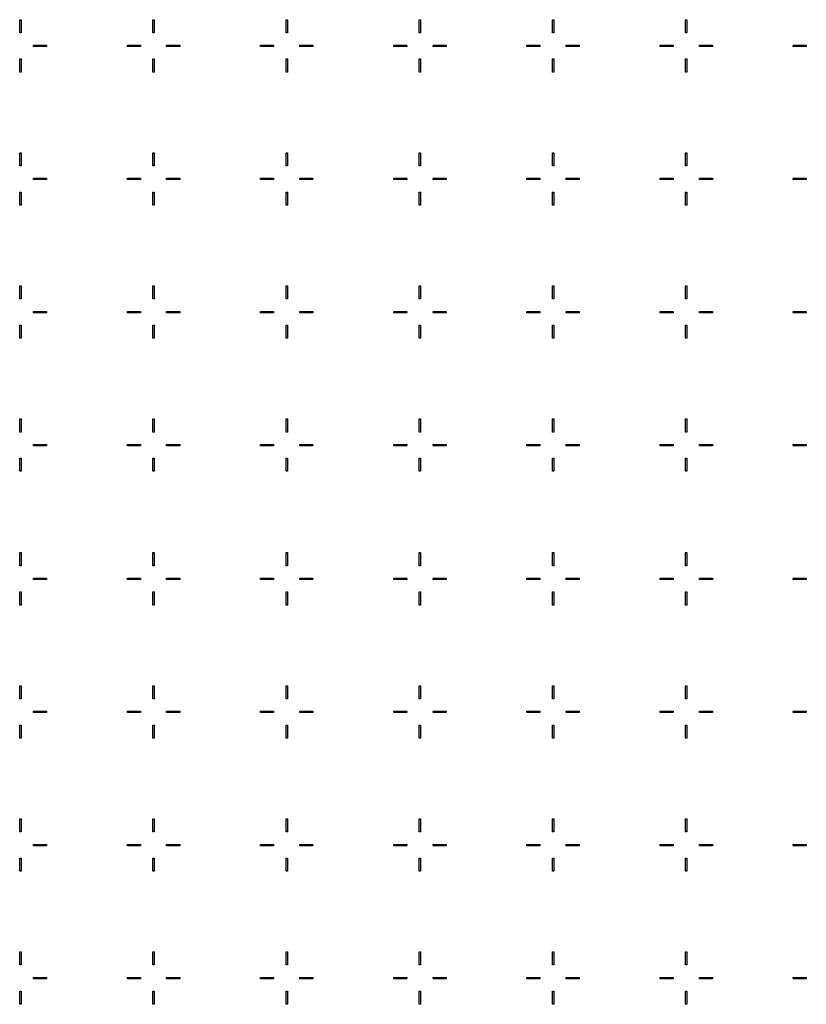
# Model space of a CAD drawing. Extents: x -2038 to 2555, y -1854 to 2713.
# Drawn here: x 2003 to 2153, y 2213 to 2401 of the extents above; entities that cross this region are included whole.
import ezdxf

# ---------------------------------------------------------------- set-up
doc = ezdxf.new("R2010")
doc.units = 0
doc.header["$MEASUREMENT"] = 0
doc.layers.add('2', color=7, linetype='CONTINUOUS')

msp = doc.modelspace()

# ---------------------------------------------------------------- linework, layer by layer
at = {"layer": '2', "color": 7, "linetype": 'Continuous'}
for p, q in [((2003.16, 2401.43), (2003.41, 2401.43)), ((2003.16, 2398.93), (2003.16, 2401.43)), ((2003.41, 2401.43), (2003.41, 2398.93)), ((2028.56, 2401.43), (2028.81, 2401.43)), ((2028.56, 2398.93), (2028.56, 2401.43)), ((2028.81, 2401.43), (2028.81, 2398.93)), ((2053.96, 2401.43), (2054.21, 2401.43)), ((2053.96, 2398.93), (2053.96, 2401.43)), ((2054.21, 2401.43), (2054.21, 2398.93)), ((2079.36, 2401.43), (2079.61, 2401.43)), ((2079.36, 2398.93), (2079.36, 2401.43)), ((2079.61, 2401.43), (2079.61, 2398.93)), ((2104.76, 2401.43), (2105.01, 2401.43)), ((2104.76, 2398.93), (2104.76, 2401.43)), ((2105.01, 2401.43), (2105.01, 2398.93)), ((2130.16, 2401.43), (2130.41, 2401.43)), ((2130.16, 2398.93), (2130.16, 2401.43)), ((2130.41, 2401.43), (2130.41, 2398.93)), ((2003.41, 2398.93), (2003.16, 2398.93)), ((2028.81, 2398.93), (2028.56, 2398.93)), ((2054.21, 2398.93), (2053.96, 2398.93)), ((2079.61, 2398.93), (2079.36, 2398.93)), ((2105.01, 2398.93), (2104.76, 2398.93)), ((2130.41, 2398.93), (2130.16, 2398.93)), ((2005.79, 2396.3), (2005.79, 2396.55)), ((2005.79, 2396.55), (2008.29, 2396.55)), ((2008.29, 2396.3), (2005.79, 2396.3)), ((2008.29, 2396.55), (2008.29, 2396.3)), ((2023.69, 2396.55), (2026.19, 2396.55)), ((2023.69, 2396.3), (2023.69, 2396.55)), ((2026.19, 2396.3), (2023.69, 2396.3)), ((2026.19, 2396.55), (2026.19, 2396.3)), ((2031.19, 2396.3), (2031.19, 2396.55)), ((2031.19, 2396.55), (2033.69, 2396.55)), ((2033.69, 2396.3), (2031.19, 2396.3)), ((2033.69, 2396.55), (2033.69, 2396.3)), ((2049.09, 2396.55), (2051.59, 2396.55)), ((2049.09, 2396.3), (2049.09, 2396.55)), ((2051.59, 2396.3), (2049.09, 2396.3)), ((2051.59, 2396.55), (2051.59, 2396.3)), ((2056.59, 2396.3), (2056.59, 2396.55)), ((2056.59, 2396.55), (2059.09, 2396.55)), ((2059.09, 2396.3), (2056.59, 2396.3)), ((2059.09, 2396.55), (2059.09, 2396.3)), ((2074.49, 2396.55), (2076.99, 2396.55)), ((2074.49, 2396.3), (2074.49, 2396.55)), ((2076.99, 2396.3), (2074.49, 2396.3)), ((2076.99, 2396.55), (2076.99, 2396.3)), ((2081.99, 2396.3), (2081.99, 2396.55)), ((2081.99, 2396.55), (2084.49, 2396.55)), ((2084.49, 2396.3), (2081.99, 2396.3)), ((2084.49, 2396.55), (2084.49, 2396.3)), ((2099.89, 2396.55), (2102.39, 2396.55)), ((2099.89, 2396.3), (2099.89, 2396.55)), ((2102.39, 2396.3), (2099.89, 2396.3)), ((2102.39, 2396.55), (2102.39, 2396.3)), ((2107.39, 2396.3), (2107.39, 2396.55)), ((2107.39, 2396.55), (2109.89, 2396.55)), ((2109.89, 2396.3), (2107.39, 2396.3)), ((2109.89, 2396.55), (2109.89, 2396.3)), ((2125.29, 2396.55), (2127.79, 2396.55)), ((2125.29, 2396.3), (2125.29, 2396.55)), ((2127.79, 2396.3), (2125.29, 2396.3)), ((2127.79, 2396.55), (2127.79, 2396.3)), ((2132.79, 2396.3), (2132.79, 2396.55)), ((2132.79, 2396.55), (2135.29, 2396.55)), ((2135.29, 2396.3), (2132.79, 2396.3)), ((2135.29, 2396.55), (2135.29, 2396.3)), ((2150.69, 2396.55), (2153.19, 2396.55)), ((2150.69, 2396.3), (2150.69, 2396.55)), ((2153.19, 2396.3), (2150.69, 2396.3)), ((2153.19, 2396.55), (2153.19, 2396.3)), ((2003.16, 2393.93), (2003.41, 2393.93)), ((2003.16, 2391.43), (2003.16, 2393.93)), ((2003.41, 2393.93), (2003.41, 2391.43)), ((2028.56, 2393.93), (2028.81, 2393.93)), ((2028.56, 2391.43), (2028.56, 2393.93)), ((2028.81, 2393.93), (2028.81, 2391.43)), ((2053.96, 2393.93), (2054.21, 2393.93)), ((2053.96, 2391.43), (2053.96, 2393.93)), ((2054.21, 2393.93), (2054.21, 2391.43)), ((2079.36, 2393.93), (2079.61, 2393.93)), ((2079.36, 2391.43), (2079.36, 2393.93)), ((2079.61, 2393.93), (2079.61, 2391.43)), ((2104.76, 2393.93), (2105.01, 2393.93)), ((2104.76, 2391.43), (2104.76, 2393.93)), ((2105.01, 2393.93), (2105.01, 2391.43)), ((2130.16, 2393.93), (2130.41, 2393.93)), ((2130.16, 2391.43), (2130.16, 2393.93)), ((2130.41, 2393.93), (2130.41, 2391.43)), ((2003.41, 2391.43), (2003.16, 2391.43)), ((2028.81, 2391.43), (2028.56, 2391.43)), ((2054.21, 2391.43), (2053.96, 2391.43)), ((2079.61, 2391.43), (2079.36, 2391.43)), ((2105.01, 2391.43), (2104.76, 2391.43)), ((2130.41, 2391.43), (2130.16, 2391.43)), ((2003.16, 2376.03), (2003.41, 2376.03)), ((2003.16, 2373.53), (2003.16, 2376.03)), ((2003.41, 2376.03), (2003.41, 2373.53)), ((2028.56, 2376.03), (2028.81, 2376.03)), ((2028.56, 2373.53), (2028.56, 2376.03)), ((2028.81, 2376.03), (2028.81, 2373.53)), ((2053.96, 2376.03), (2054.21, 2376.03)), ((2053.96, 2373.53), (2053.96, 2376.03)), ((2054.21, 2376.03), (2054.21, 2373.53)), ((2079.36, 2376.03), (2079.61, 2376.03)), ((2079.36, 2373.53), (2079.36, 2376.03)), ((2079.61, 2376.03), (2079.61, 2373.53)), ((2104.76, 2376.03), (2105.01, 2376.03)), ((2104.76, 2373.53), (2104.76, 2376.03)), ((2105.01, 2376.03), (2105.01, 2373.53)), ((2130.16, 2376.03), (2130.41, 2376.03)), ((2130.16, 2373.53), (2130.16, 2376.03)), ((2130.41, 2376.03), (2130.41, 2373.53)), ((2003.41, 2373.53), (2003.16, 2373.53)), ((2028.81, 2373.53), (2028.56, 2373.53)), ((2054.21, 2373.53), (2053.96, 2373.53)), ((2079.61, 2373.53), (2079.36, 2373.53)), ((2105.01, 2373.53), (2104.76, 2373.53)), ((2130.41, 2373.53), (2130.16, 2373.53)), ((2005.79, 2370.9), (2005.79, 2371.15)), ((2005.79, 2371.15), (2008.29, 2371.15)), ((2008.29, 2370.9), (2005.79, 2370.9)), ((2008.29, 2371.15), (2008.29, 2370.9)), ((2023.69, 2371.15), (2026.19, 2371.15)), ((2023.69, 2370.9), (2023.69, 2371.15)), ((2026.19, 2370.9), (2023.69, 2370.9)), ((2026.19, 2371.15), (2026.19, 2370.9)), ((2031.19, 2370.9), (2031.19, 2371.15)), ((2031.19, 2371.15), (2033.69, 2371.15)), ((2033.69, 2370.9), (2031.19, 2370.9)), ((2033.69, 2371.15), (2033.69, 2370.9)), ((2049.09, 2371.15), (2051.59, 2371.15)), ((2049.09, 2370.9), (2049.09, 2371.15)), ((2051.59, 2370.9), (2049.09, 2370.9)), ((2051.59, 2371.15), (2051.59, 2370.9)), ((2056.59, 2370.9), (2056.59, 2371.15)), ((2056.59, 2371.15), (2059.09, 2371.15)), ((2059.09, 2370.9), (2056.59, 2370.9)), ((2059.09, 2371.15), (2059.09, 2370.9)), ((2074.49, 2371.15), (2076.99, 2371.15)), ((2074.49, 2370.9), (2074.49, 2371.15)), ((2076.99, 2370.9), (2074.49, 2370.9)), ((2076.99, 2371.15), (2076.99, 2370.9)), ((2081.99, 2370.9), (2081.99, 2371.15)), ((2081.99, 2371.15), (2084.49, 2371.15)), ((2084.49, 2370.9), (2081.99, 2370.9)), ((2084.49, 2371.15), (2084.49, 2370.9)), ((2099.89, 2371.15), (2102.39, 2371.15)), ((2099.89, 2370.9), (2099.89, 2371.15)), ((2102.39, 2370.9), (2099.89, 2370.9)), ((2102.39, 2371.15), (2102.39, 2370.9)), ((2107.39, 2370.9), (2107.39, 2371.15)), ((2107.39, 2371.15), (2109.89, 2371.15)), ((2109.89, 2370.9), (2107.39, 2370.9)), ((2109.89, 2371.15), (2109.89, 2370.9)), ((2125.29, 2371.15), (2127.79, 2371.15)), ((2125.29, 2370.9), (2125.29, 2371.15)), ((2127.79, 2370.9), (2125.29, 2370.9)), ((2127.79, 2371.15), (2127.79, 2370.9)), ((2132.79, 2370.9), (2132.79, 2371.15)), ((2132.79, 2371.15), (2135.29, 2371.15)), ((2135.29, 2370.9), (2132.79, 2370.9)), ((2135.29, 2371.15), (2135.29, 2370.9)), ((2150.69, 2371.15), (2153.19, 2371.15)), ((2150.69, 2370.9), (2150.69, 2371.15)), ((2153.19, 2370.9), (2150.69, 2370.9)), ((2153.19, 2371.15), (2153.19, 2370.9)), ((2003.16, 2368.53), (2003.41, 2368.53)), ((2003.16, 2366.03), (2003.16, 2368.53)), ((2003.41, 2368.53), (2003.41, 2366.03)), ((2028.56, 2368.53), (2028.81, 2368.53)), ((2028.56, 2366.03), (2028.56, 2368.53)), ((2028.81, 2368.53), (2028.81, 2366.03)), ((2053.96, 2368.53), (2054.21, 2368.53)), ((2053.96, 2366.03), (2053.96, 2368.53)), ((2054.21, 2368.53), (2054.21, 2366.03)), ((2079.36, 2368.53), (2079.61, 2368.53)), ((2079.36, 2366.03), (2079.36, 2368.53)), ((2079.61, 2368.53), (2079.61, 2366.03)), ((2104.76, 2368.53), (2105.01, 2368.53)), ((2104.76, 2366.03), (2104.76, 2368.53)), ((2105.01, 2368.53), (2105.01, 2366.03)), ((2130.16, 2368.53), (2130.41, 2368.53)), ((2130.16, 2366.03), (2130.16, 2368.53)), ((2130.41, 2368.53), (2130.41, 2366.03)), ((2003.41, 2366.03), (2003.16, 2366.03)), ((2028.81, 2366.03), (2028.56, 2366.03)), ((2054.21, 2366.03), (2053.96, 2366.03)), ((2079.61, 2366.03), (2079.36, 2366.03)), ((2105.01, 2366.03), (2104.76, 2366.03)), ((2130.41, 2366.03), (2130.16, 2366.03)), ((2003.16, 2350.63), (2003.41, 2350.63)), ((2003.16, 2348.13), (2003.16, 2350.63)), ((2003.41, 2350.63), (2003.41, 2348.13)), ((2028.56, 2350.63), (2028.81, 2350.63)), ((2028.56, 2348.13), (2028.56, 2350.63)), ((2028.81, 2350.63), (2028.81, 2348.13)), ((2053.96, 2350.63), (2054.21, 2350.63)), ((2053.96, 2348.13), (2053.96, 2350.63)), ((2054.21, 2350.63), (2054.21, 2348.13)), ((2079.36, 2350.63), (2079.61, 2350.63)), ((2079.36, 2348.13), (2079.36, 2350.63)), ((2079.61, 2350.63), (2079.61, 2348.13)), ((2104.76, 2350.63), (2105.01, 2350.63)), ((2104.76, 2348.13), (2104.76, 2350.63)), ((2105.01, 2350.63), (2105.01, 2348.13)), ((2130.16, 2350.63), (2130.41, 2350.63)), ((2130.16, 2348.13), (2130.16, 2350.63)), ((2130.41, 2350.63), (2130.41, 2348.13)), ((2003.41, 2348.13), (2003.16, 2348.13)), ((2028.81, 2348.13), (2028.56, 2348.13)), ((2054.21, 2348.13), (2053.96, 2348.13)), ((2079.61, 2348.13), (2079.36, 2348.13)), ((2105.01, 2348.13), (2104.76, 2348.13)), ((2130.41, 2348.13), (2130.16, 2348.13)), ((2005.79, 2345.5), (2005.79, 2345.75)), ((2005.79, 2345.75), (2008.29, 2345.75)), ((2008.29, 2345.5), (2005.79, 2345.5)), ((2008.29, 2345.75), (2008.29, 2345.5)), ((2023.69, 2345.75), (2026.19, 2345.75)), ((2023.69, 2345.5), (2023.69, 2345.75)), ((2026.19, 2345.5), (2023.69, 2345.5)), ((2026.19, 2345.75), (2026.19, 2345.5)), ((2031.19, 2345.5), (2031.19, 2345.75)), ((2031.19, 2345.75), (2033.69, 2345.75)), ((2033.69, 2345.5), (2031.19, 2345.5)), ((2033.69, 2345.75), (2033.69, 2345.5)), ((2049.09, 2345.75), (2051.59, 2345.75)), ((2049.09, 2345.5), (2049.09, 2345.75)), ((2051.59, 2345.5), (2049.09, 2345.5)), ((2051.59, 2345.75), (2051.59, 2345.5)), ((2056.59, 2345.5), (2056.59, 2345.75)), ((2056.59, 2345.75), (2059.09, 2345.75)), ((2059.09, 2345.5), (2056.59, 2345.5)), ((2059.09, 2345.75), (2059.09, 2345.5)), ((2074.49, 2345.75), (2076.99, 2345.75)), ((2074.49, 2345.5), (2074.49, 2345.75)), ((2076.99, 2345.5), (2074.49, 2345.5)), ((2076.99, 2345.75), (2076.99, 2345.5)), ((2081.99, 2345.5), (2081.99, 2345.75)), ((2081.99, 2345.75), (2084.49, 2345.75)), ((2084.49, 2345.5), (2081.99, 2345.5)), ((2084.49, 2345.75), (2084.49, 2345.5)), ((2099.89, 2345.75), (2102.39, 2345.75)), ((2099.89, 2345.5), (2099.89, 2345.75)), ((2102.39, 2345.5), (2099.89, 2345.5)), ((2102.39, 2345.75), (2102.39, 2345.5)), ((2107.39, 2345.5), (2107.39, 2345.75)), ((2107.39, 2345.75), (2109.89, 2345.75)), ((2109.89, 2345.5), (2107.39, 2345.5)), ((2109.89, 2345.75), (2109.89, 2345.5)), ((2125.29, 2345.75), (2127.79, 2345.75)), ((2125.29, 2345.5), (2125.29, 2345.75)), ((2127.79, 2345.5), (2125.29, 2345.5)), ((2127.79, 2345.75), (2127.79, 2345.5)), ((2132.79, 2345.5), (2132.79, 2345.75)), ((2132.79, 2345.75), (2135.29, 2345.75)), ((2135.29, 2345.5), (2132.79, 2345.5)), ((2135.29, 2345.75), (2135.29, 2345.5)), ((2150.69, 2345.75), (2153.19, 2345.75)), ((2150.69, 2345.5), (2150.69, 2345.75)), ((2153.19, 2345.5), (2150.69, 2345.5)), ((2153.19, 2345.75), (2153.19, 2345.5)), ((2003.16, 2343.13), (2003.41, 2343.13)), ((2003.16, 2340.63), (2003.16, 2343.13)), ((2003.41, 2343.13), (2003.41, 2340.63)), ((2028.56, 2343.13), (2028.81, 2343.13)), ((2028.56, 2340.63), (2028.56, 2343.13)), ((2028.81, 2343.13), (2028.81, 2340.63)), ((2053.96, 2343.13), (2054.21, 2343.13)), ((2053.96, 2340.63), (2053.96, 2343.13)), ((2054.21, 2343.13), (2054.21, 2340.63)), ((2079.36, 2343.13), (2079.61, 2343.13)), ((2079.36, 2340.63), (2079.36, 2343.13)), ((2079.61, 2343.13), (2079.61, 2340.63)), ((2104.76, 2343.13), (2105.01, 2343.13)), ((2104.76, 2340.63), (2104.76, 2343.13)), ((2105.01, 2343.13), (2105.01, 2340.63)), ((2130.16, 2343.13), (2130.41, 2343.13)), ((2130.16, 2340.63), (2130.16, 2343.13)), ((2130.41, 2343.13), (2130.41, 2340.63)), ((2003.41, 2340.63), (2003.16, 2340.63)), ((2028.81, 2340.63), (2028.56, 2340.63)), ((2054.21, 2340.63), (2053.96, 2340.63)), ((2079.61, 2340.63), (2079.36, 2340.63)), ((2105.01, 2340.63), (2104.76, 2340.63)), ((2130.41, 2340.63), (2130.16, 2340.63)), ((2003.16, 2325.23), (2003.41, 2325.23)), ((2003.16, 2322.73), (2003.16, 2325.23)), ((2003.41, 2325.23), (2003.41, 2322.73)), ((2028.56, 2325.23), (2028.81, 2325.23)), ((2028.56, 2322.73), (2028.56, 2325.23)), ((2028.81, 2325.23), (2028.81, 2322.73)), ((2053.96, 2325.23), (2054.21, 2325.23)), ((2053.96, 2322.73), (2053.96, 2325.23)), ((2054.21, 2325.23), (2054.21, 2322.73)), ((2079.36, 2325.23), (2079.61, 2325.23)), ((2079.36, 2322.73), (2079.36, 2325.23)), ((2079.61, 2325.23), (2079.61, 2322.73)), ((2104.76, 2325.23), (2105.01, 2325.23)), ((2104.76, 2322.73), (2104.76, 2325.23)), ((2105.01, 2325.23), (2105.01, 2322.73)), ((2130.16, 2325.23), (2130.41, 2325.23)), ((2130.16, 2322.73), (2130.16, 2325.23)), ((2130.41, 2325.23), (2130.41, 2322.73)), ((2003.41, 2322.73), (2003.16, 2322.73)), ((2028.81, 2322.73), (2028.56, 2322.73)), ((2054.21, 2322.73), (2053.96, 2322.73)), ((2079.61, 2322.73), (2079.36, 2322.73)), ((2105.01, 2322.73), (2104.76, 2322.73)), ((2130.41, 2322.73), (2130.16, 2322.73)), ((2005.79, 2320.1), (2005.79, 2320.35)), ((2005.79, 2320.35), (2008.29, 2320.35)), ((2008.29, 2320.1), (2005.79, 2320.1)), ((2008.29, 2320.35), (2008.29, 2320.1)), ((2023.69, 2320.35), (2026.19, 2320.35)), ((2023.69, 2320.1), (2023.69, 2320.35)), ((2026.19, 2320.1), (2023.69, 2320.1)), ((2026.19, 2320.35), (2026.19, 2320.1)), ((2031.19, 2320.1), (2031.19, 2320.35)), ((2031.19, 2320.35), (2033.69, 2320.35)), ((2033.69, 2320.1), (2031.19, 2320.1)), ((2033.69, 2320.35), (2033.69, 2320.1)), ((2049.09, 2320.35), (2051.59, 2320.35)), ((2049.09, 2320.1), (2049.09, 2320.35)), ((2051.59, 2320.1), (2049.09, 2320.1)), ((2051.59, 2320.35), (2051.59, 2320.1)), ((2056.59, 2320.1), (2056.59, 2320.35)), ((2056.59, 2320.35), (2059.09, 2320.35)), ((2059.09, 2320.1), (2056.59, 2320.1)), ((2059.09, 2320.35), (2059.09, 2320.1)), ((2074.49, 2320.35), (2076.99, 2320.35)), ((2074.49, 2320.1), (2074.49, 2320.35)), ((2076.99, 2320.1), (2074.49, 2320.1)), ((2076.99, 2320.35), (2076.99, 2320.1)), ((2081.99, 2320.1), (2081.99, 2320.35)), ((2081.99, 2320.35), (2084.49, 2320.35)), ((2084.49, 2320.1), (2081.99, 2320.1)), ((2084.49, 2320.35), (2084.49, 2320.1)), ((2099.89, 2320.35), (2102.39, 2320.35)), ((2099.89, 2320.1), (2099.89, 2320.35)), ((2102.39, 2320.1), (2099.89, 2320.1)), ((2102.39, 2320.35), (2102.39, 2320.1)), ((2107.39, 2320.1), (2107.39, 2320.35)), ((2107.39, 2320.35), (2109.89, 2320.35)), ((2109.89, 2320.1), (2107.39, 2320.1)), ((2109.89, 2320.35), (2109.89, 2320.1)), ((2125.29, 2320.35), (2127.79, 2320.35)), ((2125.29, 2320.1), (2125.29, 2320.35)), ((2127.79, 2320.1), (2125.29, 2320.1)), ((2127.79, 2320.35), (2127.79, 2320.1)), ((2132.79, 2320.1), (2132.79, 2320.35)), ((2132.79, 2320.35), (2135.29, 2320.35)), ((2135.29, 2320.1), (2132.79, 2320.1)), ((2135.29, 2320.35), (2135.29, 2320.1)), ((2150.69, 2320.35), (2153.19, 2320.35)), ((2150.69, 2320.1), (2150.69, 2320.35)), ((2153.19, 2320.1), (2150.69, 2320.1)), ((2153.19, 2320.35), (2153.19, 2320.1)), ((2003.16, 2317.73), (2003.41, 2317.73)), ((2003.16, 2315.23), (2003.16, 2317.73)), ((2003.41, 2317.73), (2003.41, 2315.23)), ((2028.56, 2317.73), (2028.81, 2317.73)), ((2028.56, 2315.23), (2028.56, 2317.73)), ((2028.81, 2317.73), (2028.81, 2315.23)), ((2053.96, 2317.73), (2054.21, 2317.73)), ((2053.96, 2315.23), (2053.96, 2317.73)), ((2054.21, 2317.73), (2054.21, 2315.23)), ((2079.36, 2317.73), (2079.61, 2317.73)), ((2079.36, 2315.23), (2079.36, 2317.73)), ((2079.61, 2317.73), (2079.61, 2315.23)), ((2104.76, 2317.73), (2105.01, 2317.73)), ((2104.76, 2315.23), (2104.76, 2317.73)), ((2105.01, 2317.73), (2105.01, 2315.23)), ((2130.16, 2317.73), (2130.41, 2317.73)), ((2130.16, 2315.23), (2130.16, 2317.73)), ((2130.41, 2317.73), (2130.41, 2315.23)), ((2003.41, 2315.23), (2003.16, 2315.23)), ((2028.81, 2315.23), (2028.56, 2315.23)), ((2054.21, 2315.23), (2053.96, 2315.23)), ((2079.61, 2315.23), (2079.36, 2315.23)), ((2105.01, 2315.23), (2104.76, 2315.23)), ((2130.41, 2315.23), (2130.16, 2315.23)), ((2003.16, 2299.7), (2003.41, 2299.7)), ((2003.16, 2297.2), (2003.16, 2299.7)), ((2003.41, 2299.7), (2003.41, 2297.2)), ((2028.56, 2299.7), (2028.81, 2299.7)), ((2028.56, 2297.2), (2028.56, 2299.7)), ((2028.81, 2299.7), (2028.81, 2297.2)), ((2053.96, 2299.7), (2054.21, 2299.7)), ((2053.96, 2297.2), (2053.96, 2299.7)), ((2054.21, 2299.7), (2054.21, 2297.2)), ((2079.36, 2299.7), (2079.61, 2299.7)), ((2079.36, 2297.2), (2079.36, 2299.7)), ((2079.61, 2299.7), (2079.61, 2297.2)), ((2104.76, 2299.7), (2105.01, 2299.7)), ((2104.76, 2297.2), (2104.76, 2299.7)), ((2105.01, 2299.7), (2105.01, 2297.2)), ((2130.16, 2299.7), (2130.41, 2299.7)), ((2130.16, 2297.2), (2130.16, 2299.7)), ((2130.41, 2299.7), (2130.41, 2297.2)), ((2003.41, 2297.2), (2003.16, 2297.2)), ((2028.81, 2297.2), (2028.56, 2297.2)), ((2054.21, 2297.2), (2053.96, 2297.2)), ((2079.61, 2297.2), (2079.36, 2297.2)), ((2105.01, 2297.2), (2104.76, 2297.2)), ((2130.41, 2297.2), (2130.16, 2297.2)), ((2005.79, 2294.57), (2005.79, 2294.82)), ((2005.79, 2294.82), (2008.29, 2294.82)), ((2008.29, 2294.82), (2008.29, 2294.57)), ((2023.69, 2294.82), (2026.19, 2294.82)), ((2023.69, 2294.57), (2023.69, 2294.82)), ((2026.19, 2294.82), (2026.19, 2294.57)), ((2031.19, 2294.57), (2031.19, 2294.82)), ((2031.19, 2294.82), (2033.69, 2294.82)), ((2033.69, 2294.82), (2033.69, 2294.57)), ((2049.09, 2294.82), (2051.59, 2294.82)), ((2049.09, 2294.57), (2049.09, 2294.82)), ((2051.59, 2294.82), (2051.59, 2294.57)), ((2056.59, 2294.57), (2056.59, 2294.82)), ((2056.59, 2294.82), (2059.09, 2294.82)), ((2059.09, 2294.82), (2059.09, 2294.57)), ((2074.49, 2294.82), (2076.99, 2294.82)), ((2074.49, 2294.57), (2074.49, 2294.82)), ((2076.99, 2294.82), (2076.99, 2294.57)), ((2081.99, 2294.57), (2081.99, 2294.82)), ((2081.99, 2294.82), (2084.49, 2294.82)), ((2084.49, 2294.82), (2084.49, 2294.57)), ((2099.89, 2294.82), (2102.39, 2294.82)), ((2099.89, 2294.57), (2099.89, 2294.82)), ((2102.39, 2294.82), (2102.39, 2294.57)), ((2107.39, 2294.57), (2107.39, 2294.82)), ((2107.39, 2294.82), (2109.89, 2294.82)), ((2109.89, 2294.82), (2109.89, 2294.57)), ((2125.29, 2294.82), (2127.79, 2294.82)), ((2125.29, 2294.57), (2125.29, 2294.82)), ((2127.79, 2294.82), (2127.79, 2294.57)), ((2132.79, 2294.57), (2132.79, 2294.82)), ((2132.79, 2294.82), (2135.29, 2294.82)), ((2135.29, 2294.82), (2135.29, 2294.57)), ((2150.69, 2294.82), (2153.19, 2294.82)), ((2150.69, 2294.57), (2150.69, 2294.82)), ((2153.19, 2294.82), (2153.19, 2294.57)), ((2008.29, 2294.57), (2005.79, 2294.57)), ((2026.19, 2294.57), (2023.69, 2294.57)), ((2033.69, 2294.57), (2031.19, 2294.57)), ((2051.59, 2294.57), (2049.09, 2294.57)), ((2059.09, 2294.57), (2056.59, 2294.57)), ((2076.99, 2294.57), (2074.49, 2294.57)), ((2084.49, 2294.57), (2081.99, 2294.57)), ((2102.39, 2294.57), (2099.89, 2294.57)), ((2109.89, 2294.57), (2107.39, 2294.57)), ((2127.79, 2294.57), (2125.29, 2294.57)), ((2135.29, 2294.57), (2132.79, 2294.57)), ((2153.19, 2294.57), (2150.69, 2294.57)), ((2003.16, 2292.2), (2003.41, 2292.2)), ((2003.16, 2289.7), (2003.16, 2292.2)), ((2003.41, 2292.2), (2003.41, 2289.7)), ((2028.56, 2292.2), (2028.81, 2292.2)), ((2028.56, 2289.7), (2028.56, 2292.2)), ((2028.81, 2292.2), (2028.81, 2289.7)), ((2053.96, 2292.2), (2054.21, 2292.2)), ((2053.96, 2289.7), (2053.96, 2292.2)), ((2054.21, 2292.2), (2054.21, 2289.7)), ((2079.36, 2292.2), (2079.61, 2292.2)), ((2079.36, 2289.7), (2079.36, 2292.2)), ((2079.61, 2292.2), (2079.61, 2289.7)), ((2104.76, 2292.2), (2105.01, 2292.2)), ((2104.76, 2289.7), (2104.76, 2292.2)), ((2105.01, 2292.2), (2105.01, 2289.7)), ((2130.16, 2292.2), (2130.41, 2292.2)), ((2130.16, 2289.7), (2130.16, 2292.2)), ((2130.41, 2292.2), (2130.41, 2289.7)), ((2003.41, 2289.7), (2003.16, 2289.7)), ((2028.81, 2289.7), (2028.56, 2289.7)), ((2054.21, 2289.7), (2053.96, 2289.7)), ((2079.61, 2289.7), (2079.36, 2289.7)), ((2105.01, 2289.7), (2104.76, 2289.7)), ((2130.41, 2289.7), (2130.16, 2289.7)), ((2003.16, 2274.3), (2003.41, 2274.3)), ((2003.16, 2271.8), (2003.16, 2274.3)), ((2003.41, 2274.3), (2003.41, 2271.8)), ((2028.56, 2274.3), (2028.81, 2274.3)), ((2028.56, 2271.8), (2028.56, 2274.3)), ((2028.81, 2274.3), (2028.81, 2271.8)), ((2053.96, 2274.3), (2054.21, 2274.3)), ((2053.96, 2271.8), (2053.96, 2274.3)), ((2054.21, 2274.3), (2054.21, 2271.8)), ((2079.36, 2274.3), (2079.61, 2274.3)), ((2079.36, 2271.8), (2079.36, 2274.3)), ((2079.61, 2274.3), (2079.61, 2271.8)), ((2104.76, 2274.3), (2105.01, 2274.3)), ((2104.76, 2271.8), (2104.76, 2274.3)), ((2105.01, 2274.3), (2105.01, 2271.8)), ((2130.16, 2274.3), (2130.41, 2274.3)), ((2130.16, 2271.8), (2130.16, 2274.3)), ((2130.41, 2274.3), (2130.41, 2271.8)), ((2003.41, 2271.8), (2003.16, 2271.8)), ((2028.81, 2271.8), (2028.56, 2271.8)), ((2054.21, 2271.8), (2053.96, 2271.8)), ((2079.61, 2271.8), (2079.36, 2271.8)), ((2105.01, 2271.8), (2104.76, 2271.8)), ((2130.41, 2271.8), (2130.16, 2271.8)), ((2005.79, 2269.17), (2005.79, 2269.42)), ((2005.79, 2269.42), (2008.29, 2269.42)), ((2008.29, 2269.17), (2005.79, 2269.17)), ((2008.29, 2269.42), (2008.29, 2269.17)), ((2023.69, 2269.42), (2026.19, 2269.42)), ((2023.69, 2269.17), (2023.69, 2269.42)), ((2026.19, 2269.17), (2023.69, 2269.17)), ((2026.19, 2269.42), (2026.19, 2269.17)), ((2031.19, 2269.17), (2031.19, 2269.42)), ((2031.19, 2269.42), (2033.69, 2269.42)), ((2033.69, 2269.17), (2031.19, 2269.17)), ((2033.69, 2269.42), (2033.69, 2269.17)), ((2049.09, 2269.42), (2051.59, 2269.42)), ((2049.09, 2269.17), (2049.09, 2269.42)), ((2051.59, 2269.17), (2049.09, 2269.17)), ((2051.59, 2269.42), (2051.59, 2269.17)), ((2056.59, 2269.17), (2056.59, 2269.42)), ((2056.59, 2269.42), (2059.09, 2269.42)), ((2059.09, 2269.17), (2056.59, 2269.17)), ((2059.09, 2269.42), (2059.09, 2269.17)), ((2074.49, 2269.42), (2076.99, 2269.42)), ((2074.49, 2269.17), (2074.49, 2269.42)), ((2076.99, 2269.17), (2074.49, 2269.17)), ((2076.99, 2269.42), (2076.99, 2269.17)), ((2081.99, 2269.17), (2081.99, 2269.42)), ((2081.99, 2269.42), (2084.49, 2269.42)), ((2084.49, 2269.17), (2081.99, 2269.17)), ((2084.49, 2269.42), (2084.49, 2269.17)), ((2099.89, 2269.42), (2102.39, 2269.42)), ((2099.89, 2269.17), (2099.89, 2269.42)), ((2102.39, 2269.17), (2099.89, 2269.17)), ((2102.39, 2269.42), (2102.39, 2269.17)), ((2107.39, 2269.17), (2107.39, 2269.42)), ((2107.39, 2269.42), (2109.89, 2269.42)), ((2109.89, 2269.17), (2107.39, 2269.17)), ((2109.89, 2269.42), (2109.89, 2269.17)), ((2125.29, 2269.42), (2127.79, 2269.42)), ((2125.29, 2269.17), (2125.29, 2269.42)), ((2127.79, 2269.17), (2125.29, 2269.17)), ((2127.79, 2269.42), (2127.79, 2269.17)), ((2132.79, 2269.17), (2132.79, 2269.42)), ((2132.79, 2269.42), (2135.29, 2269.42)), ((2135.29, 2269.17), (2132.79, 2269.17)), ((2135.29, 2269.42), (2135.29, 2269.17)), ((2150.69, 2269.42), (2153.19, 2269.42)), ((2150.69, 2269.17), (2150.69, 2269.42)), ((2153.19, 2269.17), (2150.69, 2269.17)), ((2153.19, 2269.42), (2153.19, 2269.17)), ((2003.16, 2266.8), (2003.41, 2266.8)), ((2003.16, 2264.3), (2003.16, 2266.8)), ((2003.41, 2266.8), (2003.41, 2264.3)), ((2028.56, 2266.8), (2028.81, 2266.8)), ((2028.56, 2264.3), (2028.56, 2266.8)), ((2028.81, 2266.8), (2028.81, 2264.3)), ((2053.96, 2266.8), (2054.21, 2266.8)), ((2053.96, 2264.3), (2053.96, 2266.8)), ((2054.21, 2266.8), (2054.21, 2264.3)), ((2079.36, 2266.8), (2079.61, 2266.8)), ((2079.36, 2264.3), (2079.36, 2266.8)), ((2079.61, 2266.8), (2079.61, 2264.3)), ((2104.76, 2266.8), (2105.01, 2266.8)), ((2104.76, 2264.3), (2104.76, 2266.8)), ((2105.01, 2266.8), (2105.01, 2264.3)), ((2130.16, 2266.8), (2130.41, 2266.8)), ((2130.16, 2264.3), (2130.16, 2266.8)), ((2130.41, 2266.8), (2130.41, 2264.3)), ((2003.41, 2264.3), (2003.16, 2264.3)), ((2028.81, 2264.3), (2028.56, 2264.3)), ((2054.21, 2264.3), (2053.96, 2264.3)), ((2079.61, 2264.3), (2079.36, 2264.3)), ((2105.01, 2264.3), (2104.76, 2264.3)), ((2130.41, 2264.3), (2130.16, 2264.3)), ((2003.16, 2248.9), (2003.41, 2248.9)), ((2003.16, 2246.4), (2003.16, 2248.9)), ((2003.41, 2248.9), (2003.41, 2246.4)), ((2028.56, 2248.9), (2028.81, 2248.9)), ((2028.56, 2246.4), (2028.56, 2248.9)), ((2028.81, 2248.9), (2028.81, 2246.4)), ((2053.96, 2248.9), (2054.21, 2248.9)), ((2053.96, 2246.4), (2053.96, 2248.9)), ((2054.21, 2248.9), (2054.21, 2246.4)), ((2079.36, 2248.9), (2079.61, 2248.9)), ((2079.36, 2246.4), (2079.36, 2248.9)), ((2079.61, 2248.9), (2079.61, 2246.4)), ((2104.76, 2248.9), (2105.01, 2248.9)), ((2104.76, 2246.4), (2104.76, 2248.9)), ((2105.01, 2248.9), (2105.01, 2246.4)), ((2130.16, 2248.9), (2130.41, 2248.9)), ((2130.16, 2246.4), (2130.16, 2248.9)), ((2130.41, 2248.9), (2130.41, 2246.4)), ((2003.41, 2246.4), (2003.16, 2246.4)), ((2028.81, 2246.4), (2028.56, 2246.4)), ((2054.21, 2246.4), (2053.96, 2246.4)), ((2079.61, 2246.4), (2079.36, 2246.4)), ((2105.01, 2246.4), (2104.76, 2246.4)), ((2130.41, 2246.4), (2130.16, 2246.4)), ((2005.79, 2243.77), (2005.79, 2244.02)), ((2005.79, 2244.02), (2008.29, 2244.02)), ((2008.29, 2244.02), (2008.29, 2243.77)), ((2023.69, 2244.02), (2026.19, 2244.02)), ((2023.69, 2243.77), (2023.69, 2244.02)), ((2026.19, 2244.02), (2026.19, 2243.77)), ((2031.19, 2243.77), (2031.19, 2244.02)), ((2031.19, 2244.02), (2033.69, 2244.02)), ((2033.69, 2244.02), (2033.69, 2243.77)), ((2049.09, 2244.02), (2051.59, 2244.02)), ((2049.09, 2243.77), (2049.09, 2244.02)), ((2051.59, 2244.02), (2051.59, 2243.77)), ((2056.59, 2243.77), (2056.59, 2244.02)), ((2056.59, 2244.02), (2059.09, 2244.02)), ((2059.09, 2244.02), (2059.09, 2243.77)), ((2074.49, 2244.02), (2076.99, 2244.02)), ((2074.49, 2243.77), (2074.49, 2244.02)), ((2076.99, 2244.02), (2076.99, 2243.77)), ((2081.99, 2243.77), (2081.99, 2244.02)), ((2081.99, 2244.02), (2084.49, 2244.02)), ((2084.49, 2244.02), (2084.49, 2243.77)), ((2099.89, 2244.02), (2102.39, 2244.02)), ((2099.89, 2243.77), (2099.89, 2244.02)), ((2102.39, 2244.02), (2102.39, 2243.77)), ((2107.39, 2243.77), (2107.39, 2244.02)), ((2107.39, 2244.02), (2109.89, 2244.02)), ((2109.89, 2244.02), (2109.89, 2243.77)), ((2125.29, 2244.02), (2127.79, 2244.02)), ((2125.29, 2243.77), (2125.29, 2244.02)), ((2127.79, 2244.02), (2127.79, 2243.77)), ((2132.79, 2243.77), (2132.79, 2244.02)), ((2132.79, 2244.02), (2135.29, 2244.02)), ((2135.29, 2244.02), (2135.29, 2243.77)), ((2150.69, 2244.02), (2153.19, 2244.02)), ((2150.69, 2243.77), (2150.69, 2244.02)), ((2153.19, 2244.02), (2153.19, 2243.77)), ((2008.29, 2243.77), (2005.79, 2243.77)), ((2026.19, 2243.77), (2023.69, 2243.77)), ((2033.69, 2243.77), (2031.19, 2243.77)), ((2051.59, 2243.77), (2049.09, 2243.77)), ((2059.09, 2243.77), (2056.59, 2243.77)), ((2076.99, 2243.77), (2074.49, 2243.77)), ((2084.49, 2243.77), (2081.99, 2243.77)), ((2102.39, 2243.77), (2099.89, 2243.77)), ((2109.89, 2243.77), (2107.39, 2243.77)), ((2127.79, 2243.77), (2125.29, 2243.77)), ((2135.29, 2243.77), (2132.79, 2243.77)), ((2153.19, 2243.77), (2150.69, 2243.77)), ((2003.16, 2241.4), (2003.41, 2241.4)), ((2003.16, 2238.9), (2003.16, 2241.4)), ((2003.41, 2241.4), (2003.41, 2238.9)), ((2028.56, 2241.4), (2028.81, 2241.4)), ((2028.56, 2238.9), (2028.56, 2241.4)), ((2028.81, 2241.4), (2028.81, 2238.9)), ((2053.96, 2241.4), (2054.21, 2241.4)), ((2053.96, 2238.9), (2053.96, 2241.4)), ((2054.21, 2241.4), (2054.21, 2238.9)), ((2079.36, 2241.4), (2079.61, 2241.4)), ((2079.36, 2238.9), (2079.36, 2241.4)), ((2079.61, 2241.4), (2079.61, 2238.9)), ((2104.76, 2241.4), (2105.01, 2241.4)), ((2104.76, 2238.9), (2104.76, 2241.4)), ((2105.01, 2241.4), (2105.01, 2238.9)), ((2130.16, 2241.4), (2130.41, 2241.4)), ((2130.16, 2238.9), (2130.16, 2241.4)), ((2130.41, 2241.4), (2130.41, 2238.9)), ((2003.41, 2238.9), (2003.16, 2238.9)), ((2028.81, 2238.9), (2028.56, 2238.9)), ((2054.21, 2238.9), (2053.96, 2238.9)), ((2079.61, 2238.9), (2079.36, 2238.9)), ((2105.01, 2238.9), (2104.76, 2238.9)), ((2130.41, 2238.9), (2130.16, 2238.9)), ((2003.16, 2223.5), (2003.41, 2223.5)), ((2003.16, 2221), (2003.16, 2223.5)), ((2003.41, 2223.5), (2003.41, 2221)), ((2028.56, 2223.5), (2028.81, 2223.5)), ((2028.56, 2221), (2028.56, 2223.5)), ((2028.81, 2223.5), (2028.81, 2221)), ((2053.96, 2223.5), (2054.21, 2223.5)), ((2053.96, 2221), (2053.96, 2223.5)), ((2054.21, 2223.5), (2054.21, 2221)), ((2079.36, 2223.5), (2079.61, 2223.5)), ((2079.36, 2221), (2079.36, 2223.5)), ((2079.61, 2223.5), (2079.61, 2221)), ((2104.76, 2223.5), (2105.01, 2223.5)), ((2104.76, 2221), (2104.76, 2223.5)), ((2105.01, 2223.5), (2105.01, 2221)), ((2130.16, 2223.5), (2130.41, 2223.5)), ((2130.16, 2221), (2130.16, 2223.5)), ((2130.41, 2223.5), (2130.41, 2221)), ((2003.41, 2221), (2003.16, 2221)), ((2028.81, 2221), (2028.56, 2221)), ((2054.21, 2221), (2053.96, 2221)), ((2079.61, 2221), (2079.36, 2221)), ((2105.01, 2221), (2104.76, 2221)), ((2130.41, 2221), (2130.16, 2221)), ((2005.79, 2218.37), (2005.79, 2218.62)), ((2005.79, 2218.62), (2008.29, 2218.62)), ((2008.29, 2218.37), (2005.79, 2218.37)), ((2008.29, 2218.62), (2008.29, 2218.37)), ((2023.69, 2218.62), (2026.19, 2218.62)), ((2023.69, 2218.37), (2023.69, 2218.62)), ((2026.19, 2218.37), (2023.69, 2218.37)), ((2026.19, 2218.62), (2026.19, 2218.37)), ((2031.19, 2218.37), (2031.19, 2218.62)), ((2031.19, 2218.62), (2033.69, 2218.62)), ((2033.69, 2218.37), (2031.19, 2218.37)), ((2033.69, 2218.62), (2033.69, 2218.37)), ((2049.09, 2218.62), (2051.59, 2218.62)), ((2049.09, 2218.37), (2049.09, 2218.62)), ((2051.59, 2218.37), (2049.09, 2218.37)), ((2051.59, 2218.62), (2051.59, 2218.37)), ((2056.59, 2218.37), (2056.59, 2218.62)), ((2056.59, 2218.62), (2059.09, 2218.62)), ((2059.09, 2218.37), (2056.59, 2218.37)), ((2059.09, 2218.62), (2059.09, 2218.37)), ((2074.49, 2218.62), (2076.99, 2218.62)), ((2074.49, 2218.37), (2074.49, 2218.62)), ((2076.99, 2218.37), (2074.49, 2218.37)), ((2076.99, 2218.62), (2076.99, 2218.37)), ((2081.99, 2218.37), (2081.99, 2218.62)), ((2081.99, 2218.62), (2084.49, 2218.62)), ((2084.49, 2218.37), (2081.99, 2218.37)), ((2084.49, 2218.62), (2084.49, 2218.37)), ((2099.89, 2218.62), (2102.39, 2218.62)), ((2099.89, 2218.37), (2099.89, 2218.62)), ((2102.39, 2218.37), (2099.89, 2218.37)), ((2102.39, 2218.62), (2102.39, 2218.37)), ((2107.39, 2218.37), (2107.39, 2218.62)), ((2107.39, 2218.62), (2109.89, 2218.62)), ((2109.89, 2218.37), (2107.39, 2218.37)), ((2109.89, 2218.62), (2109.89, 2218.37)), ((2125.29, 2218.62), (2127.79, 2218.62)), ((2125.29, 2218.37), (2125.29, 2218.62)), ((2127.79, 2218.37), (2125.29, 2218.37)), ((2127.79, 2218.62), (2127.79, 2218.37)), ((2132.79, 2218.37), (2132.79, 2218.62)), ((2132.79, 2218.62), (2135.29, 2218.62)), ((2135.29, 2218.37), (2132.79, 2218.37)), ((2135.29, 2218.62), (2135.29, 2218.37)), ((2150.69, 2218.62), (2153.19, 2218.62)), ((2150.69, 2218.37), (2150.69, 2218.62)), ((2153.19, 2218.37), (2150.69, 2218.37)), ((2153.19, 2218.62), (2153.19, 2218.37)), ((2003.16, 2216), (2003.41, 2216)), ((2003.16, 2213.5), (2003.16, 2216)), ((2003.41, 2216), (2003.41, 2213.5)), ((2028.56, 2216), (2028.81, 2216)), ((2028.56, 2213.5), (2028.56, 2216)), ((2028.81, 2216), (2028.81, 2213.5)), ((2053.96, 2216), (2054.21, 2216)), ((2053.96, 2213.5), (2053.96, 2216)), ((2054.21, 2216), (2054.21, 2213.5)), ((2079.36, 2216), (2079.61, 2216)), ((2079.36, 2213.5), (2079.36, 2216)), ((2079.61, 2216), (2079.61, 2213.5)), ((2104.76, 2216), (2105.01, 2216)), ((2104.76, 2213.5), (2104.76, 2216)), ((2105.01, 2216), (2105.01, 2213.5)), ((2130.16, 2216), (2130.41, 2216)), ((2130.16, 2213.5), (2130.16, 2216)), ((2130.41, 2216), (2130.41, 2213.5)), ((2003.41, 2213.5), (2003.16, 2213.5)), ((2028.81, 2213.5), (2028.56, 2213.5)), ((2054.21, 2213.5), (2053.96, 2213.5)), ((2079.61, 2213.5), (2079.36, 2213.5)), ((2105.01, 2213.5), (2104.76, 2213.5)), ((2130.41, 2213.5), (2130.16, 2213.5))]:
    msp.add_line(p, q, dxfattribs=at)

doc.saveas('drawing.dxf')
